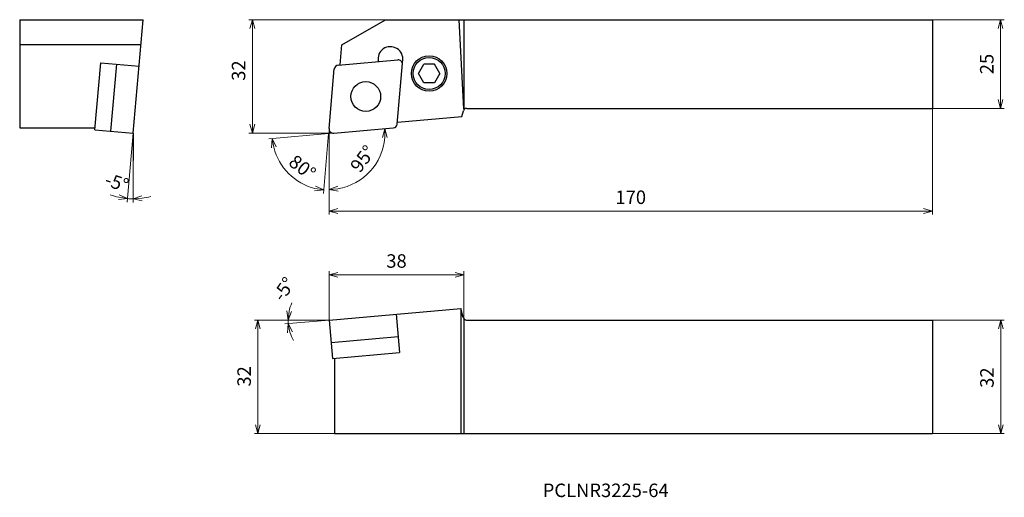
# Model space of a CAD drawing. Units: millimetres. Extents: x -87 to 190, y -103 to 32.
import ezdxf

# ---------------------------------------------------------------- set-up
doc = ezdxf.new("R2010")
doc.units = ezdxf.units.MM
for name, color, linetype, lineweight in [('AM_0', 7, 'Continuous', 30), ('AM_5', 3, 'Continuous', 13), ('AM_6', 2, 'Continuous', 30)]:
    doc.layers.add(name, color=color, linetype=linetype, lineweight=lineweight)
doc.layers.add('PV0001_1', color=7, linetype='Continuous')
doc.styles.add('ACISOTS', font='isocp.shx', dxfattribs={"height": 3.8, "bigfont": 'extfont.shx'})
doc.styles.get("Standard").update_dxf_attribs({"font": 'ISOCP.SHX', "height": 3.8, "bigfont": 'EXTFONT.SHX'})
doc.dimstyles.new('AM_JIS$0', dxfattribs={"dimtxt": 3.8, "dimasz": 2.5, "dimexe": 1, "dimexo": 0, "dimgap": 1.5, "dimtad": 3, "dimzin": 1, "dimdsep": 46, "dimtxsty": 'STANDARD', "dimblk": 'OPEN30', "dimcen": 0, "dimclrd": 3, "dimclre": 3, "dimclrt": 2, "dimaunit": 1, "dimadec": 0, "dimazin": 2, "dimtp": 0.1, "dimtm": 0.1, "dimtfac": 0.71, "dimtmove": 0, "dimatfit": 0, "dimldrblk": 'OPEN30', "dimfxl": 1, "dimlwd": 13, "dimlwe": 13, "dimarcsym": 0})
doc.dimstyles.new('AM_JIS$2', dxfattribs={"dimtxt": 3.8, "dimasz": 2.5, "dimexe": 1, "dimexo": 0, "dimgap": 1.5, "dimtad": 3, "dimzin": 1, "dimdsep": 46, "dimtxsty": 'STANDARD', "dimblk": 'OPEN30', "dimcen": 0, "dimclrd": 3, "dimclre": 3, "dimclrt": 2, "dimaunit": 1, "dimadec": 0, "dimazin": 2, "dimtp": 0.1, "dimtm": 0.1, "dimtfac": 0.71, "dimtmove": 0, "dimatfit": 0, "dimldrblk": 'OPEN30', "dimfxl": 1, "dimlwd": 13, "dimlwe": 13, "dimarcsym": 0})

# ---------------------------------------------------------------- blocks, each defined once
blk = doc.blocks.new('_Open30')
at = {"color": 0, "lineweight": -2}
for p, q in [((-1, 0.27), (0, 0)), ((0, 0), (-1, -0.27)), ((0, 0), (-1, 0))]:
    blk.add_line(p, q, dxfattribs=at)
blk = doc.blocks.new('*D3')
at = {"layer": 'Defpoints', "color": 0}
for p in [(38, -39.92), (0, -52.67), (38, -52.67)]:
    blk.add_point(p, dxfattribs=at)
at = {"layer": 'PV0001_1', "color": 3, "lineweight": 13}
for p, q in [((0, -52.67), (0, -38.92)), ((2.5, -39.92), (35.5, -39.92)), ((38, -52.67), (38, -38.92))]:
    blk.add_line(p, q, dxfattribs=at)
at = {"layer": 'PV0001_1', "color": 3, "lineweight": 13, "xscale": 2.5, "yscale": 2.5, "zscale": 2.5, "rotation": 180}
blk.add_blockref('_Open30', (0, -39.92), dxfattribs=at)
at = {"layer": 'PV0001_1', "color": 3, "lineweight": 13, "xscale": 2.5, "yscale": 2.5, "zscale": 2.5}
blk.add_blockref('_Open30', (38, -39.92), dxfattribs=at)
at = {"layer": 'PV0001_1', "color": 2, "insert": (19, -36.52), "char_height": 3.8, "attachment_point": 5}
blk.add_mtext('38', dxfattribs=at)
blk = doc.blocks.new('*D4')
at = {"layer": 'Defpoints', "color": 0}
for p in [(0, -52.67), (-20.05, -84.67), (1.5, -84.67)]:
    blk.add_point(p, dxfattribs=at)
at = {"layer": 'PV0001_1', "color": 3, "lineweight": 13}
for p, q in [((0, -52.67), (-21.05, -52.67)), ((-20.05, -55.17), (-20.05, -82.17)), ((1.5, -84.67), (-21.05, -84.67))]:
    blk.add_line(p, q, dxfattribs=at)
at = {"layer": 'PV0001_1', "color": 3, "lineweight": 13, "xscale": 2.5, "yscale": 2.5, "zscale": 2.5}
for p, rotation in [((-20.05, -52.67), 90), ((-20.05, -84.67), 270)]:
    blk.add_blockref('_Open30', p, dxfattribs=dict(at, rotation=rotation))
at = {"layer": 'PV0001_1', "color": 2, "insert": (-23.45, -68.56), "char_height": 3.8, "attachment_point": 5, "rotation": 90}
blk.add_mtext('32', dxfattribs=at)
blk = doc.blocks.new('*D5')
at = {"layer": 'Defpoints', "color": 0}
for p in [(170, -52.67), (170, -84.67), (189.25, -84.67)]:
    blk.add_point(p, dxfattribs=at)
at = {"layer": 'PV0001_1', "color": 3, "lineweight": 13}
for p, q in [((170, -52.67), (190.25, -52.67)), ((189.25, -55.17), (189.25, -82.17)), ((170, -84.67), (190.25, -84.67))]:
    blk.add_line(p, q, dxfattribs=at)
at = {"layer": 'PV0001_1', "color": 3, "lineweight": 13, "xscale": 2.5, "yscale": 2.5, "zscale": 2.5}
for p, rotation in [((189.25, -52.67), 90), ((189.25, -84.67), 270)]:
    blk.add_blockref('_Open30', p, dxfattribs=dict(at, rotation=rotation))
at = {"layer": 'PV0001_1', "color": 2, "insert": (185.85, -68.92), "char_height": 3.8, "attachment_point": 5, "rotation": 90}
blk.add_mtext('32', dxfattribs=at)
blk = doc.blocks.new('*D6')
at = {"layer": 'Defpoints', "color": 0}
for p in [(170, 32), (170, 7), (189.2, 7)]:
    blk.add_point(p, dxfattribs=at)
at = {"layer": 'PV0001_1', "color": 3, "lineweight": 13}
for p, q in [((170, 32), (190.2, 32)), ((189.2, 29.5), (189.2, 9.5)), ((170, 7), (190.2, 7))]:
    blk.add_line(p, q, dxfattribs=at)
at = {"layer": 'PV0001_1', "color": 3, "lineweight": 13, "xscale": 2.5, "yscale": 2.5, "zscale": 2.5}
for p, rotation in [((189.2, 32), 90), ((189.2, 7), 270)]:
    blk.add_blockref('_Open30', p, dxfattribs=dict(at, rotation=rotation))
at = {"layer": 'PV0001_1', "color": 2, "insert": (185.8, 19.5), "char_height": 3.8, "attachment_point": 5, "rotation": 90}
blk.add_mtext('25', dxfattribs=at)
blk = doc.blocks.new('*D7')
at = {"layer": 'Defpoints', "color": 0}
for p in [(-21.61, 32), (15.91, 32), (1.2, 0)]:
    blk.add_point(p, dxfattribs=at)
at = {"layer": 'PV0001_1', "color": 3, "lineweight": 13}
for p, q in [((15.91, 32), (-22.61, 32)), ((-21.61, 2.5), (-21.61, 29.5)), ((1.2, 0), (-22.61, 0))]:
    blk.add_line(p, q, dxfattribs=at)
at = {"layer": 'PV0001_1', "color": 3, "lineweight": 13, "xscale": 2.5, "yscale": 2.5, "zscale": 2.5}
for p, rotation in [((-21.61, 32), 90), ((-21.61, 0), 270)]:
    blk.add_blockref('_Open30', p, dxfattribs=dict(at, rotation=rotation))
at = {"layer": 'PV0001_1', "color": 2, "insert": (-25.01, 17.64), "char_height": 3.8, "attachment_point": 5, "rotation": 90}
blk.add_mtext('32', dxfattribs=at)
blk = doc.blocks.new('*D8')
at = {"layer": 'Defpoints', "color": 0}
for p in [(170, 7), (0, 1.2), (170, -21.95)]:
    blk.add_point(p, dxfattribs=at)
at = {"layer": 'PV0001_1', "color": 3, "lineweight": 13}
for p, q in [((170, 7), (170, -22.95)), ((0, 1.2), (0, -22.95)), ((2.5, -21.95), (167.5, -21.95))]:
    blk.add_line(p, q, dxfattribs=at)
at = {"layer": 'PV0001_1', "color": 3, "lineweight": 13, "xscale": 2.5, "yscale": 2.5, "zscale": 2.5, "rotation": 180}
blk.add_blockref('_Open30', (0, -21.95), dxfattribs=at)
at = {"layer": 'PV0001_1', "color": 3, "lineweight": 13, "xscale": 2.5, "yscale": 2.5, "zscale": 2.5}
blk.add_blockref('_Open30', (170, -21.95), dxfattribs=at)
at = {"layer": 'PV0001_1', "color": 2, "insert": (85, -18.55), "char_height": 3.8, "attachment_point": 5}
blk.add_mtext('170', dxfattribs=at)
blk = doc.blocks.new('*D9')
at = {"layer": 'Defpoints', "color": 0}
for p in [(18.1, 1.47), (22.11, 1.82), (8.26, -13.5), (0, -22.95), (0, -31.66)]:
    blk.add_point(p, dxfattribs=at)
at = {"layer": 'PV0001_1', "color": 3, "lineweight": 13}
blk.add_arc((0, -0.11), 15.73, 279.116, 355.884, dxfattribs=at)
at = {"layer": 'PV0001_1', "color": 3, "lineweight": 13, "xscale": 2.5, "yscale": 2.5, "zscale": 2.5}
for p, rotation in [((15.67, 1.26), 90.44201772449397), ((0, -15.84), 184.5579787949592)]:
    blk.add_blockref('_Open30', p, dxfattribs=dict(at, rotation=rotation))
at = {"layer": 'PV0001_1', "color": 2, "insert": (9.87, -7.5), "char_height": 3.8, "attachment_point": 5, "rotation": 53.1629}
blk.add_mtext('95°', dxfattribs=at)
blk = doc.blocks.new('*D11')
at = {"layer": 'AM_5', "color": 3, "lineweight": 13}
for p, q in [((-55.17, 0), (-56.87, -19.44)), ((-55.17, -7.69), (-55.17, -19.52))]:
    blk.add_line(p, q, dxfattribs=at)
for start, end in [(249.5173, 257.2587), (265, 270), (277.7413, 285.4827)]:
    blk.add_arc((-55.17, 0), 18.52, start, end, dxfattribs=at)
at = {"layer": 'Defpoints', "color": 0}
for p in [(-52.37, 32), (-55.17, 0), (-55.17, 0), (-55.17, -7.69), (-55.71, -18.51)]:
    blk.add_point(p, dxfattribs=at)
at = {"layer": 'AM_5', "color": 3, "lineweight": 13, "xscale": 2.5, "yscale": 2.5, "zscale": 2.5}
for p, rotation in [((-56.78, -18.45), 351.1293284303739), ((-55.17, -18.52), 183.8706722837837)]:
    blk.add_blockref('_Open30', p, dxfattribs=dict(at, rotation=rotation))
at = {"layer": 'AM_5', "color": 2, "insert": (-59.95, -14.34), "char_height": 3.8, "attachment_point": 5, "rotation": 341.5795}
blk.add_mtext('-5°', dxfattribs=at)
blk = doc.blocks.new('*D12')
at = {"layer": 'AM_5', "color": 3, "lineweight": 13}
for p, q in [((-7.8, -52.67), (-12.54, -52.67)), ((0, -52.67), (-12.5, -53.77))]:
    blk.add_line(p, q, dxfattribs=at)
for start, end in [(155.1362, 167.5681), (180, 185), (197.4319, 209.8638)]:
    blk.add_arc((0, -52.67), 11.54, start, end, dxfattribs=at)
at = {"layer": 'Defpoints', "color": 0}
for p in [(37.13, -49.43), (-7.8, -52.67), (0, -52.67), (0, -52.67), (-11.53, -53.35)]:
    blk.add_point(p, dxfattribs=at)
at = {"layer": 'AM_5', "color": 3, "lineweight": 13, "xscale": 2.5, "yscale": 2.5, "zscale": 2.5}
for p, rotation in [((-11.54, -52.67), 263.7840476894468), ((-11.5, -53.68), 101.2159502920675)]:
    blk.add_blockref('_Open30', p, dxfattribs=dict(at, rotation=rotation))
at = {"layer": 'AM_5', "color": 2, "insert": (-12.33, -44.23), "char_height": 3.8, "attachment_point": 5, "rotation": 55.5799}
blk.add_mtext('-5°', dxfattribs=at)
blk = doc.blocks.new('*D13')
at = {"layer": 'AM_5', "color": 3, "lineweight": 13}
for q in [(-16.99, -1.6), (-1.6, -16.99)]:
    blk.add_line((-0.12, -0.12), q, dxfattribs=at)
blk.add_arc((-0.12, -0.12), 15.94, 193.9975, 256.0025, dxfattribs=at)
at = {"layer": 'Defpoints', "color": 0}
for p in [(1.47, 18.1), (0, 1.3), (1.3, 0), (18.1, 1.47), (-13.68, -8.49)]:
    blk.add_point(p, dxfattribs=at)
at = {"layer": 'AM_5', "color": 3, "lineweight": 13, "xscale": 2.5, "yscale": 2.5, "zscale": 2.5}
for p, rotation in [((-16, -1.51), 99.49875788011094), ((-1.51, -16), 350.5012420380593)]:
    blk.add_blockref('_Open30', p, dxfattribs=dict(at, rotation=rotation))
at = {"layer": 'AM_5', "color": 2, "insert": (-7.82, -10.01), "char_height": 3.8, "attachment_point": 5, "rotation": 322.0965}
blk.add_mtext('80°', dxfattribs=at)

msp = doc.modelspace()

# ---------------------------------------------------------------- linework, layer by layer
at = {"layer": 'AM_0', "linetype": 'Continuous', "lineweight": 30}
for p, q in [((-87.17, 32), (-52.37, 32)), ((-87.17, 32), (-87.17, 1.5)), ((-55.17, 0), (-52.37, 32)), ((15.905, 32), (170, 32)), ((-87.17, 25), (-52.983, 25)), ((38.799, 7), (170, 7)), ((-55.17, 0), (-55.17, -7.691)), ((0, -52.674), (37.13, -49.426)), ((37.13, -49.426), (37.13, -84.674)), ((38, -52.674), (38, -84.674)), ((38.767, -52.674), (170, -52.674)), ((170, -52.674), (170, -84.674)), ((1.5, -84.674), (170, -84.674))]:
    msp.add_line(p, q, dxfattribs=at)
at = {"layer": 'AM_0', "linetype": 'Continuous', "lineweight": 30, "ltscale": 0.5}
for p, q in [((3.573, 24.88), (15.905, 32)), ((38, 6.88), (36.684, 32)), ((38, 32), (38, 6.601)), ((170, 32), (170, 7)), ((3.079, 19.232), (3.573, 24.88)), ((-65.979, 0.946), (-64.323, 19.873)), ((-64.323, 19.873), (-53.514, 18.928)), ((-61.496, 0.553), (-59.84, 19.481)), ((2.565, 19.187), (19.356, 20.656)), ((19.187, 2.565), (20.784, 20.808)), ((25.185, 16.829), (26.685, 19.427)), ((29.685, 19.427), (26.685, 19.427)), ((31.185, 16.829), (29.685, 19.427)), ((0.005, 1.305), (1.474, 18.097)), ((26.685, 14.231), (25.185, 16.829)), ((31.185, 16.829), (29.685, 14.231)), ((29.685, 14.231), (26.685, 14.231)), ((37.419, 4.71), (37.834, 6.259)), ((19.236, 3.119), (37.419, 4.71)), ((-87.17, 1.5), (-65.93, 1.5)), ((-65.979, 0.946), (-55.17, 0)), ((1.305, 0.005), (18.097, 1.474)), ((37.801, -51.933), (37.13, -49.426)), ((0, -52.674), (0.946, -63.483)), ((18.928, -51.018), (19.873, -61.827)), ((0.553, -59), (19.481, -57.344)), ((0.946, -63.483), (19.873, -61.827)), ((1.5, -63.434), (1.5, -84.674))]:
    msp.add_line(p, q, dxfattribs=at)
at = {"layer": 'AM_0', "linetype": 'Continuous', "lineweight": 30}
msp.add_circle((28.185, 16.829), 5, dxfattribs=at)
at = {"layer": 'AM_0', "linetype": 'Continuous', "lineweight": 30, "ltscale": 0.5}
for centre, radius in [((28.185, 16.829), 4.5), ((10.331, 10.331), 4.2)]:
    msp.add_circle(centre, radius, dxfattribs=at)
for centre, radius, start, end in [((17.285, 20.894), 3.5, 351.39961, 191.84402), ((19.461, 19.461), 1.2, 354.99997, 95.00005), ((2.669, 17.992), 1.2, 95.00002, 174.99999), ((38.799, 6), 1, 89.99998, 165.00001), ((1.2, 1.2), 1.2, 175.00002, 274.99997), ((17.992, 2.669), 1.2, 275.00003, 355), ((38.767, -51.674), 1, 195.00001, 270)]:
    msp.add_arc(centre, radius, start, end, dxfattribs=at)
at = {"layer": 'AM_5', "lineweight": 13}
msp.add_line((0, -52.674), (-7.796, -52.674), dxfattribs=at)

# ---------------------------------------------------------------- texts
at = {"layer": 'AM_6', "color": 0, "lineweight": 30, "style": 'ACISOTS'}
msp.add_text('PCLNR3225-64', height=3.8, dxfattribs=at).set_placement((60.182, -102.581))

# ---------------------------------------------------------------- dimensions: what is measured, and where the dimension line sits
at = {"layer": 'AM_5', "lineweight": 13}
for base, line1, line2, picture, middle in [((-55.709, -18.509), ((-55.17, 0), (-52.37, 32)), ((-55.17, 0), (-55.17, -7.691)), '*D11', (-61.021, -17.568)), ((-11.525, -53.345), ((0, -52.674), (37.13, -49.426)), ((0, -52.674), (-7.796, -52.674)), '*D12', (-9.523, -46.149))]:
    dim = msp.add_angular_dim_2l(base=base, line1=line1, line2=line2, text='-<>', dimstyle='AM_JIS$2', dxfattribs=at)
    dim.commit()
    dim.dimension.update_dxf_attribs({"geometry": picture, "text_midpoint": middle, "dimtype": 162})
for base, p1, p2, picture, middle in [((-21.611, 32), (1.2, 0), (15.905, 32), '*D7', (-21.611, 17.638)), ((189.204, 7), (170, 32), (170, 7), '*D6', (189.204, 19.5)), ((-20.053, -84.674), (0, -52.674), (1.5, -84.674), '*D4', (-20.053, -68.563)), ((189.25, -84.674), (170, -52.674), (170, -84.674), '*D5', (189.25, -68.924))]:
    dim = msp.add_linear_dim(base=base, p1=p1, p2=p2, angle=90, dimstyle='AM_JIS$0', override={"dimdec": 0, "dimrnd": 0.1, "dimblk1": 'Open30', "dimblk2": 'Open30', "dimsah": 1, "dimtzin": 8}, dxfattribs=at)
    dim.commit()
    dim.dimension.update_dxf_attribs({"geometry": picture, "text_midpoint": middle, "dimtype": 160})
dim = msp.add_angular_dim_2l(base=(-13.684, -8.486), line1=((1.305, 0.005), (18.097, 1.474)), line2=((0.005, 1.305), (1.474, 18.097)), dimstyle='AM_JIS$2', dxfattribs=at)
dim.commit()
dim.dimension.update_dxf_attribs({"geometry": '*D13', "text_midpoint": (-9.91, -12.695), "dimtype": 162})
for base, p1, p2, picture, middle in [((170, -21.954), (0, 1.2), (170, 7), '*D8', (85, -21.954)), ((38, -39.924), (0, -52.674), (38, -52.674), '*D3', (19, -39.924))]:
    dim = msp.add_linear_dim(base=base, p1=p1, p2=p2, dimstyle='AM_JIS$0', override={"dimdec": 0, "dimrnd": 0.1, "dimblk1": 'Open30', "dimblk2": 'Open30', "dimsah": 1, "dimtzin": 8}, dxfattribs=at)
    dim.commit()
    dim.dimension.update_dxf_attribs({"geometry": picture, "text_midpoint": middle, "dimtype": 160})
dim = msp.add_angular_dim_2l(base=(8.258, -13.497), line1=((22.11, 1.825), (18.097, 1.474)), line2=((0, -31.662), (0, -22.954)), dimstyle='AM_JIS$2', override={"dimblk1": 'Open30', "dimblk2": 'Open30', "dimsah": 1, "dimse1": 1, "dimse2": 1, "dimadec": 0, "dimtzin": 8}, dxfattribs=at)
dim.commit()
dim.dimension.update_dxf_attribs({"geometry": '*D9', "text_midpoint": (12.589, -9.54), "dimtype": 162})

doc.saveas('drawing.dxf')
